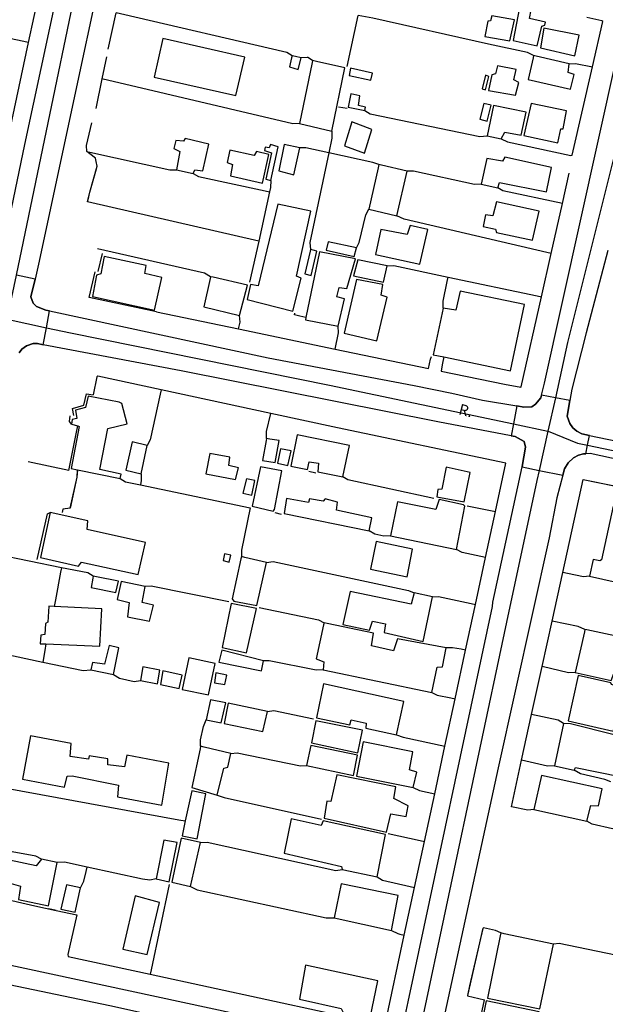
# Model space of a CAD drawing. Units: millimetres. Extents: x 175896 to 180721, y 1668726 to 1671507.
# Drawn here: x 177143 to 177278, y 1669964 to 1670191 of the extents above; entities that cross this region are included whole.
import ezdxf
from ezdxf.enums import TextEntityAlignment as Align

# ---------------------------------------------------------------- set-up
doc = ezdxf.new("R2010")
doc.units = ezdxf.units.MM
for name, color, linetype in [('V-CRUZAMENTO', 1, 'Continuous'), ('V-EDIFICACAO', 7, 'Continuous'), ('V-EIXO_DE_LOGRADOURO', 3, 'Continuous'), ('V-LOTE', 1, 'Continuous'), ('V-NOME_DOS_LOGRADOUROS', 7, 'Continuous'), ('V-QUADRA', 21, 'Continuous'), ('V-TESTADA', 5, 'Continuous')]:
    doc.layers.add(name, color=color, linetype=linetype)

# ---------------------------------------------------------------- blocks, each defined once
blk = doc.blocks.new('872FIIIP_img_geo')
at = {"layer": 'V-CRUZAMENTO'}
blk.add_lwpolyline([(177143.12, 1670114.36), (177143.79, 1670115.17), (177144.83, 1670115.94), (177146.36, 1670116.52), (177147.38, 1670116.45), (177148.7, 1670116.2), (177148.7, 1670116.2), (177149.43, 1670120.1), (177149.43, 1670120.1), (177150.16, 1670123.97), (177150.16, 1670123.97), (177149.28, 1670124.16), (177147.15, 1670124.99), (177146.34, 1670125.79), (177146.34, 1670125.79), (177145.87, 1670127.25), (177146.82, 1670131.31), (177146.82, 1670131.31), (177142.51, 1670132.18)], dxfattribs=at)
blk.add_lwpolyline([(177262.68, 1670087.31), (177268.09, 1670086.2), (177268.09, 1670086.2), (177268.47, 1670087.69), (177269.35, 1670089.06), (177270.58, 1670090.18), (177271.75, 1670090.77), (177272.88, 1670091.1), (177273.38, 1670091.12), (177273.38, 1670091.12), (177273.78, 1670093.08), (177273.78, 1670093.08), (177274.23, 1670095.32), (177274.23, 1670095.32), (177272.48, 1670095.68), (177271.31, 1670096.31), (177270.4, 1670097.08), (177269.7, 1670098.08), (177269.1, 1670099.78), (177269.74, 1670103.37), (177269.74, 1670103.37), (177266.39, 1670103.99), (177266.39, 1670103.99), (177263.24, 1670104.58), (177263.24, 1670104.58), (177263.09, 1670103.96), (177261.85, 1670102.51), (177260.98, 1670101.95), (177259.17, 1670101.84), (177257.51, 1670102.12), (177257.51, 1670102.12), (177256.74, 1670098), (177256.74, 1670098), (177256.23, 1670095.28), (177256.23, 1670095.28), (177257.13, 1670095.11), (177259.24, 1670093.94), (177259.53, 1670092.64), (177258.76, 1670088.22), (177258.74, 1670088.12), (177258.74, 1670088.12), (177262.68, 1670087.31)], close=True, dxfattribs=at)
at = {"layer": 'V-EDIFICACAO'}
for points in [[(177258.16, 1670193.74), (177256.66, 1670186.2), (177262.24, 1670184.98), (177263.28, 1670189.44), (177263.99, 1670189.67), (177264.13, 1670190.37), (177260.44, 1670191.22), (177260.8, 1670193.21), (177258.16, 1670193.74)], [(177251.79, 1670191.87), (177251.46, 1670190.66), (177250.87, 1670190.63), (177250.19, 1670187.12), (177255.91, 1670186.07), (177256.97, 1670190.92), (177251.79, 1670191.87)], [(177263.76, 1670189), (177262.95, 1670184.45), (177270.9, 1670182.61), (177271.9, 1670187.4), (177263.76, 1670189)], [(177176.17, 1670186.66), (177174.16, 1670177.76), (177192.99, 1670173.56), (177195.04, 1670182.35), (177176.17, 1670186.66)], [(177205.89, 1670182.68), (177205.78, 1670182.2), (177205.28, 1670180.1), (177207.28, 1670179.54), (177207.96, 1670182.18), (177206.69, 1670182.49), (177205.89, 1670182.68)], [(177261.39, 1670182.73), (177261.28, 1670182.21), (177260.18, 1670177.24), (177269.91, 1670174.95), (177270.69, 1670178.34), (177269.36, 1670178.85), (177269.58, 1670180.83), (177261.98, 1670182.59), (177261.39, 1670182.73)], [(177210.59, 1670181.56), (177210.49, 1670181.08), (177207.59, 1670167.11), (177214.99, 1670165.34), (177217.97, 1670179.91), (177211.48, 1670181.36), (177210.59, 1670181.56)], [(177219.34, 1670179.79), (177218.97, 1670178.15), (177223.98, 1670177.08), (177224.37, 1670178.67), (177219.34, 1670179.79)], [(177253.07, 1670180.32), (177252.62, 1670178.5), (177251.79, 1670178.3), (177251.06, 1670174.68), (177257.25, 1670173.59), (177257.97, 1670176.55), (177256.82, 1670177.14), (177257.35, 1670179.53), (177253.07, 1670180.32)], [(177249.59, 1670175.04), (177250.34, 1670174.84), (177251.09, 1670177.89), (177250.34, 1670178.19), (177249.59, 1670175.04)], [(177219.36, 1670173.91), (177218.79, 1670170.84), (177222.6, 1670170.06), (177222.74, 1670170.83), (177221.15, 1670171.24), (177221.47, 1670173.44), (177219.36, 1670173.91)], [(177249.95, 1670171.65), (177249.07, 1670168.06), (177250.72, 1670167.64), (177251.61, 1670171.3), (177249.95, 1670171.65)], [(177252.18, 1670171.22), (177250.72, 1670164.21), (177253.93, 1670163.55), (177254.75, 1670165.12), (177258.53, 1670164.42), (177259.72, 1670169.72), (177252.18, 1670171.22)], [(177260.81, 1670171.66), (177259.15, 1670164.33), (177266.94, 1670162.65), (177267.64, 1670165.82), (177268.16, 1670165.85), (177268.99, 1670169.96), (177260.81, 1670171.66)], [(177219.58, 1670167.44), (177217.9, 1670161.93), (177222.55, 1670160.29), (177224.21, 1670165.69), (177219.58, 1670167.44)], [(177181.28, 1670163.6), (177180.89, 1670163.01), (177179.15, 1670163.19), (177178.73, 1670161.37), (177180.07, 1670160.63), (177179.32, 1670156.44), (177183.16, 1670155.58), (177183.56, 1670156.44), (177185.35, 1670156.19), (177186.72, 1670162.32), (177181.28, 1670163.6)], [(177200.93, 1670162.29), (177200.59, 1670161.49), (177199.68, 1670161.62), (177199.51, 1670160.86), (177201.15, 1670160.32), (177199.85, 1670154.25), (177201.02, 1670153.96), (177202.68, 1670161.69), (177200.93, 1670162.29)], [(177204.07, 1670162.23), (177202.82, 1670156.16), (177206.29, 1670155.29), (177207.64, 1670161.46), (177204.07, 1670162.23)], [(177197.67, 1670160.62), (177197.17, 1670159.76), (177191.56, 1670160.98), (177190.95, 1670158.11), (177192.19, 1670157.68), (177191.72, 1670155.01), (177199.07, 1670153.38), (177200.54, 1670159.96), (177197.67, 1670160.62)], [(177250.61, 1670159), (177249.33, 1670153.15), (177253.16, 1670152.29), (177253.58, 1670153.49), (177264.32, 1670151.4), (177265.5, 1670156.98), (177254.79, 1670159.35), (177254.28, 1670158.43), (177250.61, 1670159)], [(177225.82, 1670157.67), (177225.65, 1670156.9), (177223.55, 1670147.37), (177229.99, 1670145.83), (177232.37, 1670156.1), (177226.46, 1670157.52), (177225.82, 1670157.67)], [(177202.63, 1670148.53), (177198.06, 1670129.74), (177196.36, 1670130.04), (177195.53, 1670126.64), (177206.09, 1670123.95), (177207.96, 1670131.51), (177206.89, 1670132), (177210.17, 1670146.9), (177202.63, 1670148.53)], [(177252.88, 1670149.05), (177252.06, 1670145.83), (177250.36, 1670146.09), (177249.81, 1670143.41), (177252.66, 1670142.75), (177252.85, 1670141.99), (177261.11, 1670140.27), (177262.69, 1670146.9), (177252.88, 1670149.05)], [(177226.3, 1670142.71), (177225.04, 1670136.98), (177235.28, 1670134.74), (177237.1, 1670142.7), (177233.04, 1670143.59), (177232.32, 1670141.54), (177226.3, 1670142.71)], [(177214.15, 1670139.9), (177213.7, 1670137.96), (177220.12, 1670136.52), (177220.65, 1670138.48), (177214.15, 1670139.9)], [(177162.71, 1670136.48), (177161.9, 1670132.53), (177160.95, 1670132.18), (177159.99, 1670127.31), (177174.24, 1670124.14), (177175.92, 1670131.67), (177172.06, 1670132.58), (177172.36, 1670134.44), (177162.71, 1670136.48)], [(177210.12, 1670138.12), (177210.02, 1670137.71), (177208.8, 1670132.48), (177210.27, 1670132.13), (177211.57, 1670137.75), (177210.72, 1670137.97), (177210.12, 1670138.12)], [(177209.08, 1670122.45), (177208.97, 1670121.93), (177216.44, 1670120.47), (177217.91, 1670126.75), (177216.19, 1670127.24), (177216.7, 1670129.34), (177218.45, 1670129.13), (177220.44, 1670135.92), (177212.16, 1670137.56)], [(177220.99, 1670135.71), (177220.03, 1670132.07), (177226.87, 1670130.61), (177227.75, 1670134.32), (177220.99, 1670135.71)], [(177187.11, 1670131.85), (177187.03, 1670131.46), (177185.61, 1670124.94), (177193.82, 1670122.92), (177195.64, 1670129.89), (177187.74, 1670131.71), (177187.11, 1670131.85)], [(177220.67, 1670131.17), (177217.82, 1670118.83), (177225.35, 1670117.13), (177227.73, 1670127.14), (177226.33, 1670127.57), (177226.71, 1670130.05), (177220.67, 1670131.17)], [(177240.75, 1670113.39), (177256.09, 1670110.19), (177259.33, 1670125.44), (177244.5, 1670128.51), (177243.53, 1670124.17), (177240.6, 1670124.58), (177238.33, 1670113.9)], [(177156.66, 1670097.51), (177156.97, 1670097.42), (177155.13, 1670087.72), (177156.59, 1670087.41), (177166.35, 1670085.4), (177166.6, 1670086.45), (177161.66, 1670087.48), (177163.57, 1670096.91), (177167.98, 1670097.99), (177166.73, 1670102.67), (177166.14, 1670103.02), (177159, 1670104.36), (177158.41, 1670101.78), (177156.09, 1670101.13), (177156.43, 1670099.25), (177155.32, 1670099.02), (177155.16, 1670097.94)], [(177169.13, 1670093.84), (177167.7, 1670087.32), (177171.22, 1670086.48), (177172.55, 1670093.04), (177169.13, 1670093.84)], [(177199.98, 1670094.64), (177199.9, 1670094.21), (177199.05, 1670089.6), (177201.98, 1670089.08), (177202.91, 1670094.16), (177200.78, 1670094.51), (177199.98, 1670094.64)], [(177207.07, 1670095.5), (177205.6, 1670088.29), (177209.4, 1670087.51), (177209.83, 1670089.26), (177211.92, 1670088.94), (177211.78, 1670087), (177217.52, 1670085.85), (177219.06, 1670093.05), (177207.07, 1670095.5)], [(177186.95, 1670091.2), (177186.03, 1670086.49), (177192.9, 1670085.22), (177193.53, 1670087.91), (177191.38, 1670088.41), (177191.61, 1670090.35), (177186.95, 1670091.2)], [(177203.24, 1670092.24), (177202.56, 1670088.93), (177204.92, 1670088.44), (177205.66, 1670091.78), (177203.24, 1670092.24)], [(177198.6, 1670088.1), (177196.71, 1670079.07), (177201.52, 1670077.89), (177201.85, 1670078.3), (177203.51, 1670087.18), (177198.6, 1670088.1)], [(177241.31, 1670088.06), (177240.27, 1670082.98), (177239.38, 1670082.92), (177239.13, 1670081.24), (177245.45, 1670080.03), (177246.79, 1670086.79), (177241.31, 1670088.06)], [(177195.41, 1670085.37), (177194.54, 1670082.08), (177196.6, 1670081.63), (177197.31, 1670084.95), (177195.41, 1670085.37)], [(177204.63, 1670080.87), (177204.04, 1670077.41), (177223.6, 1670073.41), (177224.2, 1670076.39), (177216.1, 1670078.14), (177216.34, 1670080), (177213.45, 1670080.79), (177213, 1670080.25), (177209.92, 1670080.78), (177209.69, 1670079.93), (177204.63, 1670080.87)], [(177238.93, 1670078.27), (177230.11, 1670080.05), (177228.51, 1670072.26), (177243.65, 1670069.08), (177245.61, 1670079.06), (177245.26, 1670079.41), (177239.67, 1670080.59), (177238.93, 1670078.27)], [(177158.81, 1670073.73), (177158.95, 1670075.7), (177150.31, 1670077.59), (177148.06, 1670067.3), (177156.79, 1670065.28), (177157.52, 1670066.17), (177170.49, 1670063.39), (177172.17, 1670070.74), (177158.81, 1670073.73)], [(177279.7, 1670079.06), (177276.96, 1670066.76), (177276.64, 1670066.49), (177275.05, 1670066.77), (177274.22, 1670062.96), (177283.42, 1670060.9), (177284.28, 1670064.46), (177282.38, 1670064.99), (177282.67, 1670066.81), (177283.93, 1670066.86), (177285.91, 1670077.59), (177279.7, 1670079.06)], [(177225.19, 1670070.97), (177223.93, 1670064.61), (177232.33, 1670062.85), (177233.55, 1670069.21), (177225.19, 1670070.97)], [(177190.34, 1670068.11), (177190.02, 1670066.6), (177191.45, 1670066.21), (177191.84, 1670067.82), (177190.34, 1670068.11)], [(177194.25, 1670067.48), (177194.14, 1670066.96), (177192.13, 1670057.72), (177192.5, 1670057.22), (177197.79, 1670056.2), (177200.04, 1670066.13), (177195.02, 1670067.3), (177194.25, 1670067.48)], [(177160.2, 1670062.96), (177160.11, 1670062.5), (177159.67, 1670060.33), (177165.41, 1670059.24), (177165.99, 1670061.82), (177160.92, 1670062.82), (177160.2, 1670062.96)], [(177166.58, 1670061.72), (177165.71, 1670057.62), (177168.42, 1670056.92), (177168.02, 1670053.64), (177173.11, 1670052.61), (177174.05, 1670056.28), (177171.41, 1670056.94), (177172.1, 1670060.6), (177166.58, 1670061.72)], [(177219.24, 1670059.42), (177217.57, 1670051.85), (177223.69, 1670050.54), (177224.33, 1670052.6), (177227.38, 1670052.02), (177227.06, 1670050.02), (177236.01, 1670047.91), (177238.12, 1670058.19), (177233.91, 1670059.1), (177233.26, 1670056.52), (177219.24, 1670059.42)], [(177149.28, 1670047.39), (177161.66, 1670046.86), (177162.12, 1670055.44), (177151.21, 1670056), (177149.99, 1670056.07), (177149.74, 1670052.4), (177149.21, 1670052.06), (177149.07, 1670049.52), (177148.1, 1670049.38), (177147.98, 1670047.44)], [(177191.91, 1670056.65), (177189.8, 1670046.54), (177195.42, 1670045.35), (177197.69, 1670055.51), (177191.91, 1670056.65)], [(177213.25, 1670052.22), (177213.14, 1670051.75), (177211.39, 1670043.93), (177213.2, 1670043.23), (177212.99, 1670041.39), (177238.02, 1670036.24), (177239.19, 1670042.07), (177240.43, 1670042.08), (177241.26, 1670046.49), (177230.11, 1670048.58), (177229.21, 1670045.8), (177224.16, 1670046.92), (177224.62, 1670049.89), (177213.96, 1670052.07), (177213.25, 1670052.22)], [(177273.2, 1670050.69), (177273.08, 1670050.16), (177270.92, 1670040.79), (177279.24, 1670038.99), (177279.82, 1670040.6), (177280.19, 1670040.77), (177292.03, 1670038.2), (177292.86, 1670041.66), (177288.42, 1670042.83), (177289.35, 1670047.25), (177273.62, 1670050.6), (177273.2, 1670050.69)], [(177162.75, 1670042.72), (177159.99, 1670043.14), (177159.64, 1670041.42), (177164.83, 1670040.36), (177166.09, 1670046.52), (177163.84, 1670047.01), (177162.75, 1670042.72)], [(177189.71, 1670045.92), (177189.07, 1670043.21), (177198.84, 1670041.16), (177199.34, 1670043.52), (177189.71, 1670045.92)], [(177182.12, 1670044.21), (177180.62, 1670036.94), (177186.66, 1670035.71), (177188.22, 1670042.91), (177182.12, 1670044.21)], [(177171.6, 1670042.11), (177171.03, 1670039), (177174.92, 1670038.22), (177175.49, 1670041.35), (177171.6, 1670042.11)], [(177176.15, 1670041.23), (177175.63, 1670038.04), (177179.9, 1670037.1), (177180.61, 1670040.22), (177176.15, 1670041.23)], [(177188.36, 1670040.71), (177188.08, 1670038.44), (177190.4, 1670038.03), (177190.91, 1670040.19), (177188.36, 1670040.71)], [(177279.28, 1670038.06), (177279.17, 1670038.43), (177271.66, 1670040.1), (177269.33, 1670029.69), (177279.7, 1670027.31), (177280.11, 1670028.76), (177286.03, 1670027.56), (177286.22, 1670026.48), (177291.76, 1670025.28), (177293.41, 1670032.54), (177281.08, 1670035.37), (177280.74, 1670035.78), (177281.12, 1670037.54), (177279.28, 1670038.06)], [(177213.09, 1670038.18), (177211.46, 1670030.35), (177219.18, 1670028.78), (177219.5, 1670029.93), (177222.9, 1670029.16), (177222.86, 1670027.98), (177229.9, 1670026.51), (177231.54, 1670034.16), (177213.09, 1670038.18)], [(177187.15, 1670034.52), (177186.12, 1670029.95), (177189.56, 1670029.26), (177190.62, 1670033.85), (177187.15, 1670034.52)], [(177191.17, 1670033.73), (177190.25, 1670029.1), (177199.19, 1670027.23), (177200.22, 1670031.86), (177191.17, 1670033.73)], [(177211.34, 1670029.67), (177210.31, 1670024.63), (177221.02, 1670022.35), (177222.1, 1670027.53), (177211.34, 1670029.67)], [(177269.91, 1670029), (177268.24, 1670029.09), (177266.17, 1670019.32), (177270.73, 1670018.31), (177271.05, 1670018.93), (177291.77, 1670014.77), (177293.37, 1670022.09), (177279.83, 1670025.04), (177279.9, 1670026.46), (177269.91, 1670029)], [(177159.25, 1670021.67), (177159.08, 1670020.88), (177154.85, 1670021.52), (177155.14, 1670024.52), (177145.79, 1670026.24), (177143.96, 1670016.31), (177153.55, 1670014.45), (177154.2, 1670016.97), (177155.36, 1670017.03), (177166.01, 1670014.92), (177165.75, 1670012.18), (177175.98, 1670010.27), (177177.57, 1670019.98), (177167.93, 1670021.8), (177167.34, 1670019.08), (177163.54, 1670019.61), (177163.52, 1670020.97), (177159.25, 1670021.67)], [(177184.87, 1670023.84), (177184.75, 1670023.29), (177182.86, 1670014.34), (177188.7, 1670012.6), (177190.18, 1670018.77), (177191.1, 1670019), (177191.78, 1670022.19), (177185.65, 1670023.65), (177184.87, 1670023.84)], [(177210.22, 1670024.01), (177209.22, 1670019.41), (177219.97, 1670017.14), (177220.95, 1670021.76), (177210.22, 1670024.01)], [(177222.2, 1670024.87), (177220.66, 1670016.99), (177233.74, 1670014.33), (177234.52, 1670017.86), (177232.89, 1670018.46), (177233.61, 1670022.54), (177222.2, 1670024.87)], [(177216.19, 1670017.28), (177214.81, 1670011.13), (177213.86, 1670011.2), (177213.22, 1670007.32), (177227.57, 1670004.12), (177228.6, 1670008.3), (177232.1, 1670007.66), (177232.59, 1670010.11), (177229.27, 1670011.82), (177229.7, 1670014.49), (177216.19, 1670017.28)], [(177263.18, 1670017.13), (177261.42, 1670009.27), (177273.66, 1670006.65), (177274.54, 1670010.19), (177276.29, 1670010.14), (177277.15, 1670014.05), (177263.18, 1670017.13)], [(177181.34, 1670006.67), (177180.6, 1670003.26), (177184.06, 1670002.52), (177186.08, 1670012.88), (177182.84, 1670013.58)], [(177213.02, 1670006.7), (177212.56, 1670005.62), (177205.67, 1670007.18), (177204.07, 1669999.26), (177217.27, 1669996.2), (177217.38, 1669995.48), (177225.4, 1669993.8), (177227.34, 1670003.54), (177213.02, 1670006.7)], [(177134.43, 1670000.68), (177134.33, 1670000.23), (177133.33, 1669995.48), (177132.41, 1669995.39), (177131.61, 1669991.13), (177139.92, 1669989.25), (177140.67, 1669992.12), (177141.34, 1669992.28), (177143.5, 1669991.66), (177142.98, 1669988.57), (177149.86, 1669987.14), (177151.91, 1669997.11), (177148.28, 1669997.91), (177147.07, 1669996.35), (177140.93, 1669997.67), (177140.21, 1669999.53), (177135.11, 1670000.54), (177134.43, 1670000.68)], [(177176.4, 1670002.25), (177174.61, 1669993.34), (177177.6, 1669992.64), (177179.49, 1670001.68), (177176.4, 1670002.25)], [(177178.25, 1669992.62), (177182.56, 1669991.58), (177184.83, 1670001.68), (177180.41, 1670002.67), (177178.25, 1669992.62)], [(177154.04, 1669991.99), (177152.7, 1669986.34), (177156.05, 1669985.66), (177157.23, 1669991.31), (177154.04, 1669991.99)], [(177217.15, 1669992.24), (177215.59, 1669984.35), (177228.72, 1669981.48), (177230.3, 1669989.51), (177217.15, 1669992.24)], [(177169.82, 1669989.44), (177166.99, 1669977.19), (177172.55, 1669975.93), (177175.4, 1669987.88), (177169.82, 1669989.44)], [(177253.85, 1669980.9), (177253.71, 1669980.21), (177250.8, 1669965.9), (177262.82, 1669963.47), (177265.96, 1669978.34), (177254.62, 1669980.74), (177253.85, 1669980.9)], [(177208.99, 1669973.46), (177207.55, 1669965.71), (177217.19, 1669963.55), (177217.63, 1669962.63), (177223.85, 1669961.36), (177225.6, 1669969.9), (177208.99, 1669973.46)], [(177252.86, 1669956.98), (177252.52, 1669954.74), (177260.02, 1669953.19), (177260.46, 1669952.17), (177262.57, 1669951.66), (177263.26, 1669952.64), (177268.57, 1669951.66), (177269.38, 1669956.37), (177261.77, 1669958.06), (177262.66, 1669962.77), (177250.52, 1669965.27), (177249.33, 1669959.44), (177250.25, 1669959.14), (177250.45, 1669958.12), (177252.94, 1669957.53)]]:
    blk.add_lwpolyline(points, close=True, dxfattribs=at)
at = {"layer": 'V-EIXO_DE_LOGRADOURO'}
for points in [[(177140.4, 1670122.07), (177142.51, 1670132.18), (177163.19, 1670231.51), (177169.5, 1670259.19), (177171.32, 1670267.14)], [(177297.11, 1670240.47), (177295.35, 1670232.39), (177287.45, 1670196.14), (177279.96, 1670159.96), (177269.21, 1670116.72), (177266.39, 1670103.99), (177264.68, 1670096.33)], [(177140.4, 1670122.07), (177149.43, 1670120.1), (177154.96, 1670118.9), (177214.51, 1670106.89), (177256.74, 1670098), (177264.68, 1670096.33)], [(177264.68, 1670096.33), (177262.68, 1670087.31), (177262.17, 1670084.99), (177255.13, 1670052.4), (177235.17, 1669958.07), (177233.23, 1669948.91)], [(177264.68, 1670096.33), (177264.71, 1670096.32), (177271.49, 1670093.56), (177273.78, 1670093.08), (177328.49, 1670081.65), (177344.71, 1670078.18), (177353.98, 1670075.88), (177363.44, 1670074.25), (177372.55, 1670072.41), (177380.43, 1670071.03), (177381.09, 1670070.93), (177384.38, 1670070.42), (177385.38, 1670070.26)], [(177233.23, 1669948.91), (177225.44, 1669950.59), (177219.68, 1669951.83), (177164, 1669964.13), (177118, 1669973.76), (177109.23, 1669975.59)]]:
    blk.add_lwpolyline(points, dxfattribs=at)
at = {"layer": 'V-LOTE'}
for points in [[(177150.41, 1670209.7), (177145.25, 1670185.74)], [(177145.25, 1670185.74), (177144.2, 1670185.96), (177093.08, 1670196.74), (177092.49, 1670194.44), (177092.17, 1670193.15)], [(177163.64, 1670184.2), (177165.44, 1670192.51)], [(177205.89, 1670182.68), (177204.69, 1670183.43), (177166.44, 1670192.28), (177165.44, 1670192.51)], [(177218.54, 1670180.17), (177221.05, 1670191.95)], [(177261.39, 1670182.73), (177259.98, 1670183.42), (177251.02, 1670185.3), (177224.47, 1670191.29), (177221.05, 1670191.95)], [(177274.92, 1670180.09), (177277.33, 1670190.55), (177277.04, 1670190.73), (177273.64, 1670191.5)], [(177145.25, 1670185.74), (177137.86, 1670151.37)], [(177163.23, 1670182.4), (177162.17, 1670177.35)], [(177210.59, 1670181.56), (177209.48, 1670182.27), (177209.32, 1670182.3), (177207.96, 1670182.18)], [(177253.93, 1670163.55), (177255.37, 1670162.85), (177269.96, 1670159.76), (177270.24, 1670159.81), (177274.92, 1670180.09)], [(177269.58, 1670180.83), (177271.04, 1670180.92), (177274.92, 1670180.09)], [(177162.17, 1670177.35), (177160.74, 1670170.5)], [(177207.59, 1670167.11), (177206.08, 1670167.03), (177162.17, 1670177.35)], [(177218.56, 1670170.52), (177216.56, 1670170.85)], [(177222.6, 1670170.06), (177223.86, 1670169.32), (177249.03, 1670164.13), (177250.72, 1670164.21)], [(177158.67, 1670160.65), (177158.6, 1670162.02), (177159.84, 1670167.24)], [(177214.99, 1670165.34), (177215.01, 1670163.73), (177214.3, 1670160.36)], [(177214.3, 1670160.36), (177209.08, 1670161.51), (177207.64, 1670161.46)], [(177160.89, 1670158.35), (177160.67, 1670159.11), (177159.37, 1670160.11), (177158.67, 1670160.65)], [(177158.67, 1670160.65), (177159.37, 1670160.49), (177177.77, 1670156.39), (177179.32, 1670156.44)], [(177214.3, 1670160.36), (177209.93, 1670139.71), (177210.12, 1670138.12)], [(177225.82, 1670157.67), (177224.46, 1670158.12), (177214.3, 1670160.36)], [(177159.43, 1670151.27), (177161.05, 1670157.29)], [(177161.05, 1670157.29), (177160.89, 1670158.35)], [(177183.16, 1670155.58), (177184.36, 1670154.86), (177199.71, 1670151.56), (177200.71, 1670151.34)], [(177249.33, 1670153.15), (177247.8, 1670153.08), (177233.76, 1670156.09), (177232.37, 1670156.1)], [(177268, 1670148.71), (177269.55, 1670155.64)], [(177201.02, 1670153.96), (177200.94, 1670152.37), (177200.71, 1670151.34)], [(177268, 1670148.71), (177254.34, 1670151.62), (177253.16, 1670152.29)], [(177198.21, 1670140.01), (177158.84, 1670149.09), (177159.43, 1670151.27)], [(177200.71, 1670151.34), (177198.21, 1670140.01)], [(177265.41, 1670137.2), (177268, 1670148.71)], [(177220.65, 1670138.48), (177221.3, 1670139.75), (177222.85, 1670146.06), (177223.55, 1670147.37)], [(177265.41, 1670137.2), (177264.41, 1670137.43), (177231.67, 1670145.06), (177229.99, 1670145.83)], [(177198.21, 1670140.01), (177196.13, 1670130.61)], [(177187.11, 1670131.85), (177185.74, 1670132.69), (177161.18, 1670138.22)], [(177263.18, 1670127.24), (177265.41, 1670137.2)], [(177227.75, 1670134.32), (177229.24, 1670134.39), (177241.77, 1670131.75)], [(177240.6, 1670124.58), (177240.58, 1670126.21), (177241.56, 1670130.74), (177241.77, 1670131.75)], [(177241.77, 1670131.75), (177262.18, 1670127.45), (177263.18, 1670127.24)], [(177254.73, 1670107.13), (177258.42, 1670106.45), (177258.54, 1670106.54), (177263.18, 1670127.24)], [(177174.7, 1670123.75), (177193.6, 1670119.82)], [(177193.6, 1670119.82), (177193.98, 1670121.4), (177193.82, 1670122.92)], [(177209.08, 1670122.45), (177207.64, 1670122.79), (177206.4, 1670123.08), (177206.54, 1670123.45)], [(177193.6, 1670119.82), (177215.79, 1670115.21)], [(177215.79, 1670115.21), (177216.53, 1670118.94), (177216.44, 1670120.47)], [(177215.79, 1670115.21), (177237.23, 1670110.76), (177237.68, 1670112.86), (177237.96, 1670113.52)], [(177240.75, 1670113.39), (177240.47, 1670111.94), (177240.13, 1670110.16), (177240.17, 1670110.15)], [(177240.17, 1670110.15), (177254.73, 1670107.13)], [(177175.8, 1670105.81), (177161.25, 1670108.95), (177161.03, 1670108.85), (177160.14, 1670104.68)], [(177175.8, 1670105.81), (177175.58, 1670104.81), (177173.29, 1670094.33), (177172.55, 1670093.04)], [(177200.97, 1670100.39), (177175.8, 1670105.81)], [(177199.98, 1670094.64), (177200.01, 1670096.21), (177200.97, 1670100.39)], [(177252.61, 1670077.84), (177254.99, 1670088.94), (177216.34, 1670097.08), (177200.97, 1670100.39)], [(177154.58, 1670087.31), (177145.25, 1670089.28)], [(177156.59, 1670087.41), (177156.38, 1670085.77), (177154.84, 1670078.6)], [(177211.32, 1670086.65), (177209.74, 1670087.07)], [(177166.35, 1670085.4), (177167.56, 1670084.69), (177171.04, 1670083.96)], [(177171.22, 1670086.48), (177171.21, 1670085.01), (177171.04, 1670083.96)], [(177238.45, 1670080.83), (177218.69, 1670085.11), (177217.52, 1670085.85)], [(177268.12, 1670063.81), (177272.82, 1670085.23)], [(177272.82, 1670085.23), (177302.36, 1670079.22)], [(177171.04, 1670083.96), (177196.24, 1670078.65), (177194.23, 1670068.96), (177194.25, 1670067.48)], [(177154.84, 1670078.6), (177153.23, 1670078.41), (177153.06, 1670077.6)], [(177203.42, 1670077.19), (177201.96, 1670077.53)], [(177246.16, 1670079.12), (177252.61, 1670077.84)], [(177250.33, 1670067.23), (177252.61, 1670077.84)], [(177228.51, 1670072.26), (177227, 1670072.15), (177224.9, 1670072.64), (177223.6, 1670073.41)], [(177250.33, 1670067.23), (177244.96, 1670068.38), (177243.65, 1670069.08)], [(177152.85, 1670064.92), (177137.96, 1670067.93)], [(177200.04, 1670066.13), (177201.53, 1670066.33), (177232.65, 1670059.68), (177233.91, 1670059.1)], [(177248.01, 1670056.45), (177250.33, 1670067.23)], [(177152.85, 1670064.92), (177152.67, 1670063.92), (177151.49, 1670057.54), (177151.21, 1670056)], [(177160.2, 1670062.96), (177158.92, 1670063.7), (177152.85, 1670064.92)], [(177265.66, 1670052.61), (177268.12, 1670063.81)], [(177274.22, 1670062.96), (177272.85, 1670062.8), (177269.16, 1670063.59), (177268.12, 1670063.81)], [(177191.35, 1670057.09), (177173.5, 1670060.69), (177172.1, 1670060.6)], [(177238.12, 1670058.19), (177239.55, 1670058.28), (177247.01, 1670056.67), (177248.01, 1670056.45)], [(177198.32, 1670055.74), (177211.96, 1670052.95), (177213.25, 1670052.22)], [(177245.76, 1670045.98), (177248.01, 1670056.45)], [(177263.38, 1670042.22), (177265.66, 1670052.61)], [(177273.2, 1670050.69), (177271.62, 1670051.37), (177265.66, 1670052.61)], [(177133.25, 1670046.48), (177148.6, 1670043.22)], [(177149.28, 1670047.39), (177149.04, 1670045.9), (177148.6, 1670043.22)], [(177245.76, 1670045.98), (177244.76, 1670046.16), (177242.78, 1670046.51), (177241.26, 1670046.49)], [(177243.36, 1670034.78), (177245.76, 1670045.98)], [(177212.99, 1670041.39), (177211.44, 1670041.34), (177200.64, 1670043.53), (177199.34, 1670043.52)], [(177148.6, 1670043.22), (177157.89, 1670041.25), (177159.64, 1670041.42)], [(177260.94, 1670031.12), (177263.38, 1670042.22)], [(177270.92, 1670040.79), (177269.42, 1670040.73), (177263.38, 1670042.22)], [(177164.83, 1670040.36), (177166.23, 1670039.48), (177169.58, 1670038.78), (177171.03, 1670039)], [(177238.02, 1670036.24), (177239.26, 1670035.58), (177242.36, 1670034.98), (177243.36, 1670034.78)], [(177241.02, 1670023.86), (177243.36, 1670034.78)], [(177184.87, 1670023.84), (177184.85, 1670025.29), (177185.49, 1670028.42), (177186.12, 1670029.95)], [(177200.22, 1670031.86), (177201.66, 1670032.04), (177210.82, 1670030.18)], [(177258.64, 1670020.63), (177260.94, 1670031.12)], [(177268.24, 1670029.09), (177267.02, 1670029.82), (177260.94, 1670031.12)], [(177229.9, 1670026.51), (177231.44, 1670025.94), (177241.02, 1670023.86)], [(177238.66, 1670012.88), (177241.02, 1670023.86)], [(177191.78, 1670022.19), (177193.24, 1670022.37), (177207.84, 1670019.32), (177209.22, 1670019.41)], [(177261.42, 1670009.27), (177260.04, 1670009.12), (177256.28, 1670009.9), (177258.64, 1670020.63)], [(177266.17, 1670019.32), (177264.6, 1670019.26), (177258.64, 1670020.63)], [(177126.6, 1670016.68), (177127.64, 1670016.49), (177179.84, 1670006.94), (177181.34, 1670006.67)], [(177279.11, 1670015.66), (177277.78, 1670016.22), (177272.16, 1670017.47), (177270.73, 1670018.31)], [(177233.74, 1670014.33), (177235.14, 1670013.67), (177238.66, 1670012.88)], [(177188.7, 1670012.6), (177190.24, 1670012.03), (177212.66, 1670007.09)], [(177236.3, 1670001.92), (177238.66, 1670012.88)], [(177281.1, 1670005.05), (177279.56, 1670004.89), (177274.84, 1670005.91), (177273.66, 1670006.65)], [(177227.94, 1670003.77), (177235.3, 1670002.14), (177236.3, 1670001.92)], [(177184.83, 1670001.68), (177186.36, 1670001.76), (177215.95, 1669995.3), (177217.38, 1669995.48)], [(177234.04, 1669991.39), (177236.3, 1670001.92)], [(177148.28, 1669997.91), (177147.01, 1669998.54), (177141.55, 1669999.6), (177140.21, 1669999.53)], [(177158.78, 1669996.04), (177153.56, 1669997.17), (177151.91, 1669997.11)], [(177157.23, 1669991.31), (177158.04, 1669992.82), (177158.55, 1669995.04), (177158.78, 1669996.04)], [(177174.61, 1669993.34), (177173.17, 1669993.06), (177171.54, 1669993.31), (177158.78, 1669996.04)], [(177225.4, 1669993.8), (177226.64, 1669993.03), (177233.04, 1669991.61), (177234.04, 1669991.39)], [(177177.64, 1669992.02), (177173.49, 1669972.41), (177173.28, 1669971.4)], [(177182.56, 1669991.58), (177184.04, 1669990.83), (177213.71, 1669984.35), (177215.59, 1669984.35)], [(177231.68, 1669980.39), (177234.04, 1669991.39)], [(177151.69, 1669986.05), (177150, 1669986.45)], [(177156.38, 1669985.05), (177154.37, 1669975.95), (177154.38, 1669975.49), (177173.28, 1669971.4)], [(177173.28, 1669971.4), (177226.9, 1669959.79), (177227.27, 1669959.85), (177231.68, 1669980.39)], [(177228.72, 1669981.48), (177230.15, 1669980.78), (177230.68, 1669980.64), (177231.68, 1669980.39)], [(177253.85, 1669980.9), (177252.62, 1669981.44), (177249.86, 1669982.07), (177249.69, 1669981.94), (177246.63, 1669968.72), (177246.2, 1669966.53)], [(177299.2, 1669971.35), (177298, 1669972.15), (177267.28, 1669978.47), (177265.96, 1669978.34)], [(177246.2, 1669966.53), (177246.19, 1669966.46), (177250.14, 1669965.55)]]:
    blk.add_lwpolyline(points, dxfattribs=at)
at = {"layer": 'V-QUADRA'}
for points in [[(177138.33, 1670133.02), (177144.46, 1670162.24), (177165.44, 1670260.06), (177165.44, 1670260.06), (177165.86, 1670262.03), (177165.75, 1670262.87), (177165.39, 1670263.72), (177164.37, 1670264.53), (177162.41, 1670265.2), (177162.14, 1670265.26), (177162.14, 1670265.26), (177054.51, 1670288.15)], [(177169.71, 1670238.18), (177147.62, 1670134.72), (177147.62, 1670134.72), (177146.82, 1670131.31), (177146.82, 1670131.31), (177145.87, 1670127.25), (177146.34, 1670125.79), (177146.34, 1670125.79), (177147.15, 1670124.99), (177149.28, 1670124.16), (177150.16, 1670123.97), (177150.16, 1670123.97), (177200.4, 1670113.15), (177233.92, 1670106.81), (177242.58, 1670105.08), (177249.62, 1670103.44), (177257.51, 1670102.12), (177257.51, 1670102.12), (177259.17, 1670101.84), (177260.98, 1670101.95), (177261.85, 1670102.51), (177263.09, 1670103.96), (177263.24, 1670104.58), (177263.24, 1670104.58), (177263.92, 1670107.39), (177280.48, 1670182.05)], [(177278.42, 1670137.87), (177273.47, 1670118.94), (177270.21, 1670106.01), (177269.74, 1670103.37), (177269.74, 1670103.37), (177269.1, 1670099.78), (177269.7, 1670098.08), (177270.4, 1670097.08), (177271.31, 1670096.31), (177272.48, 1670095.68), (177274.23, 1670095.32), (177274.23, 1670095.32), (177306.43, 1670088.65)], [(177231.41, 1669959.66), (177232.58, 1669965.08), (177251.91, 1670056.02), (177252.01, 1670056.98), (177258.74, 1670088.12), (177258.74, 1670088.12), (177258.76, 1670088.22), (177259.53, 1670092.64), (177259.24, 1670093.94), (177257.13, 1670095.11), (177256.23, 1670095.28), (177256.23, 1670095.28), (177239.36, 1670098.49), (177180.4, 1670110.17), (177148.7, 1670116.2), (177148.7, 1670116.2), (177147.38, 1670116.45), (177146.36, 1670116.52), (177144.83, 1670115.94), (177143.79, 1670115.17), (177143.12, 1670114.36)], [(177120.14, 1669978.04), (177211.05, 1669958.44)], [(177373.53, 1670069.79), (177369.82, 1670070.45), (177366.11, 1670071.14), (177362.4, 1670071.98), (177358.69, 1670072.82), (177354.86, 1670073.54), (177351, 1670074.26), (177347.24, 1670075.08), (177344.72, 1670075.8), (177344.72, 1670075.8), (177274.37, 1670091.15), (177273.38, 1670091.12), (177273.38, 1670091.12), (177272.88, 1670091.1), (177271.75, 1670090.77), (177270.58, 1670090.18), (177269.35, 1670089.06), (177268.47, 1670087.69), (177268.09, 1670086.2), (177268.09, 1670086.2), (177266.77, 1670080.96), (177264.95, 1670071.75), (177253.23, 1670018.89), (177239.86, 1669957.15)]]:
    blk.add_lwpolyline(points, dxfattribs=at)
at = {"layer": 'V-TESTADA'}
for points in [[(177158.67, 1670160.65), (177158.61, 1670162.02), (177159.84, 1670167.24)], [(177159.43, 1670151.27), (177160.96, 1670156.67), (177161.05, 1670157.29)], [(177161.05, 1670157.29), (177160.89, 1670158.35)], [(177158.84, 1670149.09), (177159.13, 1670150.2), (177159.43, 1670151.27)], [(177161.33, 1670133.06), (177162.33, 1670137.17)], [(177174.7, 1670123.75), (177159.27, 1670127.04), (177160.61, 1670132.96)], [(177240.17, 1670110.15), (177254.73, 1670107.13)], [(177155.75, 1670099.9), (177155.42, 1670101.53), (177158.01, 1670102.27), (177158.63, 1670104.89), (177160.14, 1670104.68)], [(177155.16, 1670097.94), (177154.7, 1670098.52), (177154.89, 1670099.83)], [(177154.58, 1670087.31), (177156.37, 1670096.08), (177156.66, 1670097.51)], [(177154.84, 1670078.6), (177156.48, 1670085.77), (177156.59, 1670087.41)], [(177272.82, 1670085.23), (177302.08, 1670079.22), (177302.19, 1670079.22)], [(177147.33, 1670066.81), (177149.64, 1670077.31), (177150.31, 1670077.59)], [(177131.12, 1669990.78), (177146.72, 1669987.11), (177151.69, 1669986.05)], [(177151.69, 1669986.05), (177156.38, 1669985.05)], [(177249.73, 1669981.97), (177246.2, 1669966.53)], [(177249.76, 1669958.7), (177248.76, 1669958.97), (177250.14, 1669965.55)]]:
    blk.add_lwpolyline(points, dxfattribs=at)
at = {"layer": 'V-NOME_DOS_LOGRADOUROS'}
blk.add_text('R.', height=2.5, rotation=346, dxfattribs=at).set_placement((177243.81, 1670099.47), align=Align.BOTTOM_LEFT)

msp = doc.modelspace()

# ---------------------------------------------------------------- block references
msp.add_blockref('872FIIIP_img_geo', (0, 0))

doc.saveas('drawing.dxf')
